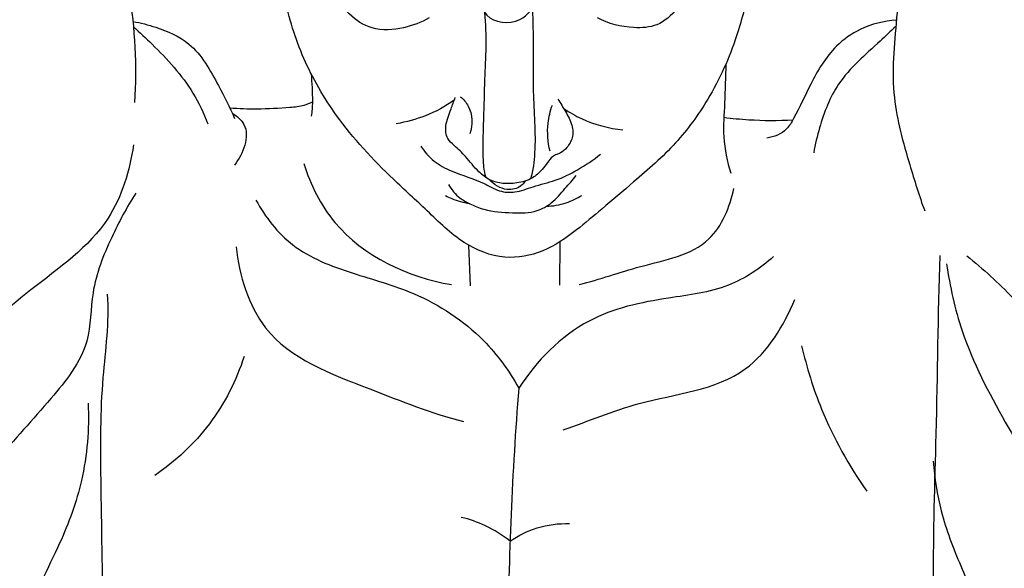
# Model space of a CAD drawing. Units: millimetres. Extents: x -3 to 1105, y -28 to 3255.
# Drawn here: x 157 to 219, y 2114 to 2148 of the extents above; entities that cross this region are included whole.
import ezdxf

# ---------------------------------------------------------------- set-up
doc = ezdxf.new("R2010")
doc.units = ezdxf.units.MM
doc.layers.add('Kranshteiny', color=7, linetype='Continuous', true_color=0xffffff)
doc.styles.add('Arial', font='arial.ttf')
doc.dimstyles.new('Dimension Style 01', dxfattribs={"dimtxt": 10, "dimasz": 7, "dimexe": 0.5, "dimexo": 0.5, "dimgap": 0.25, "dimtad": 1, "dimtoh": 1, "dimdec": 0, "dimzin": 1, "dimdsep": 46, "dimtxsty": 'Arial', "dimcen": 0.5, "dimazin": 0, "dimtfac": 1, "dimtdec": 4, "dimtix": 1, "dimtmove": 1, "dimatfit": 3, "dimfxl": 0, "dimtolj": 1, "dimtzin": 1, "dimarcsym": 0})

# ---------------------------------------------------------------- blocks, each defined once
blk = doc.blocks.new('*D2407')
at = {"layer": 'Defpoints', "color": 0, "transparency": 16777216}
for p in [(165.054, 2201.927), (119.885, 1769.927), (188.155, 1769.927)]:
    blk.add_point(p, dxfattribs=at)
at = {"layer": 'Kranshteiny', "color": 0, "lineweight": -2, "transparency": 16777216}
for p, q in [((164.554, 2201.927), (119.385, 2201.927)), ((119.885, 2194.927), (119.885, 1776.927)), ((187.655, 1769.927), (119.385, 1769.927))]:
    blk.add_line(p, q, dxfattribs=at)
at = {"layer": 'Kranshteiny', "color": 0, "transparency": 16777216}
for points in [[(118.718, 2194.927), (121.051, 2194.927), (119.885, 2201.927)], [(118.718, 1776.927), (121.051, 1776.927), (119.885, 1769.927)]]:
    blk.add_solid(points, dxfattribs=at)
at = {"layer": 'Kranshteiny', "color": 0, "transparency": 16777216, "insert": (114.525, 1985.927), "char_height": 10, "attachment_point": 5, "rotation": 90, "style": 'Arial'}
blk.add_mtext('\\A1;432', dxfattribs=at)

msp = doc.modelspace()

# ---------------------------------------------------------------- linework, layer by layer
at = {"layer": 'Kranshteiny'}
for p, q in [((191.005, 2134.585), (190.993, 2131.889)), ((185.316, 2134.389), (185.414, 2131.854))]:
    msp.add_line(p, q, dxfattribs=at)
for points, degree, knots in [([(0, 0), (550, 0), (1100, 0), (1100, 1600), (1100, 3200), (550, 3200), (0, 3200), (0, 1600), (0, 0)], 2, [0, 0, 0, 1092.102933, 1092.102933, 1974.886137, 1974.886137, 3066.98907, 3066.98907, 3949.772275, 3949.772275, 3949.772275]), ([(158.971, 2186.489), (158.533, 2186.304), (156.917, 2185.521), (155.51, 2183.078), (152.271, 2180.721), (148.627, 2177.839), (144.765, 2173.916), (141.194, 2170.091), (139.079, 2166.053), (137.819, 2162.124), (138.451, 2158.255), (140.022, 2154.844), (141.127, 2151.592), (143.326, 2147.018), (145.41, 2141.992), (147.581, 2136.832), (149.241, 2133.137), (151.453, 2131.966), (152.549, 2131.613)], 3, [0, 0, 0, 0, 3.459986, 12.81767, 19.490982, 32.50476, 46.623604, 59.573592, 70.337078, 79.641322, 89.028763, 97.997802, 107.008793, 113.972026, 134.939799, 146.457397, 155.128167, 163.511212, 163.511212, 163.511212, 163.511212]), ([(217.443, 2186.498), (218.02, 2186.274), (219.595, 2185.509), (220.804, 2183.261), (223.367, 2181.131), (227.399, 2178.194), (231.668, 2173.893), (235.802, 2169.229), (237.66, 2165.036), (238.586, 2160.952), (237.357, 2156.87), (235.606, 2152.674), (233.533, 2147.855), (232.082, 2144.605), (231.247, 2142.77)], 3, [0, 0, 0, 0, 4.507683, 12.327851, 17.771879, 28.665343, 48.638075, 61.813311, 73.66681, 81.747484, 91.644145, 103.835979, 115.0963, 129.771164, 129.771164, 129.771164, 129.771164]), ([(162.28, 2170.374), (162.167, 2169.686), (161.785, 2167.779), (161.245, 2164.777), (159.803, 2162.221), (158.305, 2161.083), (157.577, 2160.583), (157.039, 2160.499), (156.893, 2160.158), (157.044, 2159.715), (158.33, 2159.23), (159.924, 2158.049), (161.886, 2156.358), (163.535, 2153.759), (164.386, 2149.293), (164.659, 2145.565), (164.48, 2143.279)], 3, [0, 0, 0, 0, 5.076688, 14.158407, 22.173958, 25.599126, 27.755838, 28.632936, 29.230521, 30.198406, 31.675818, 38.693909, 44.870591, 50.337144, 60.760449, 77.455983, 77.455983, 77.455983, 77.455983]), ([(219.357, 2160.405), (219.381, 2160.295), (219.394, 2159.991), (218.885, 2159.412), (217.396, 2159.111), (215.737, 2157.598), (213.684, 2155.413), (212.377, 2152.209), (211.972, 2148.108), (211.565, 2143.764), (212.704, 2139.789), (213.421, 2137.464), (213.766, 2136.516)], 3, [0, 0, 0, 0, 0.816908, 2.091824, 5.160851, 11.535431, 17.899316, 27.016154, 35.95319, 47.952569, 58.36071, 65.708559, 65.708559, 65.708559, 65.708559]), ([(203.54, 2153.321), (203.333, 2152.386), (202.848, 2150.417), (202.033, 2147.033), (200.512, 2143.682), (198.28, 2140.617), (195.857, 2138.528), (193.768, 2136.756), (191.959, 2135.218), (190.05, 2133.879), (187.459, 2133.401), (184.827, 2134.461), (182.79, 2136.507), (180.007, 2139.009), (177.19, 2142.027), (174.913, 2145.937), (173.773, 2149.654), (173.445, 2152.14), (173.387, 2153.288)], 3, [0, 0, 0, 0, 6.966818, 14.77154, 25.306869, 33.523621, 42.165798, 48.506693, 53.475416, 59.483868, 65.279515, 71.829853, 79.194431, 86.186088, 99.123054, 109.045912, 118.855759, 127.228638, 127.228638, 127.228638, 127.228638]), ([(182.858, 2148.544), (182.367, 2148.259), (181.217, 2147.829), (179.344, 2147.692), (177.792, 2148.724), (177.111, 2149.644), (176.862, 2150.153)], 3, [0, 0, 0, 0, 4.131417, 8.893567, 12.967017, 17.092005, 17.092005, 17.092005, 17.092005]), ([(199.063, 2150.075), (198.858, 2149.725), (198.283, 2148.987), (197.179, 2147.975), (195.305, 2147.857), (194.05, 2148.179), (193.355, 2148.542)], 3, [0, 0, 0, 0, 2.957345, 6.848675, 10.361389, 16.071565, 16.071565, 16.071565, 16.071565]), ([(186.033, 2149.627), (186.095, 2149.297), (186.447, 2148.292), (188.517, 2148.037), (189.381, 2149.177), (189.499, 2149.643)], 3, [0, 0, 0, 0, 2.444815, 7.215784, 10.714093, 10.714093, 10.714093, 10.714093]), ([(186.41, 2138.588), (186.336, 2138.833), (186.173, 2139.882), (186.284, 2142.266), (186.333, 2145.176), (186.492, 2147.457), (186.325, 2148.868)], 3, [0, 0, 0, 0, 1.736718, 8.614294, 15.003222, 25.353571, 25.353571, 25.353571, 25.353571]), ([(189.312, 2149.196), (189.312, 2148.605), (189.377, 2146.87), (189.274, 2143.958), (189.568, 2140.814), (189.339, 2139.048), (189.191, 2138.519)], 3, [0, 0, 0, 0, 4.240274, 12.986323, 22.068965, 26.068693, 26.068693, 26.068693, 26.068693]), ([(164.386, 2148.314), (164.867, 2148.236), (166.081, 2147.918), (168.295, 2146.961), (169.59, 2144.572), (170.438, 2142.984), (170.729, 2142.282)], 3, [0, 0, 0, 0, 3.549136, 9.170128, 16.89059, 22.41922, 22.41922, 22.41922, 22.41922]), ([(212.003, 2148.391), (211.23, 2148.351), (209.842, 2148.02), (207.904, 2146.641), (206.679, 2144.559), (205.867, 2142.747), (205.102, 2141.411), (204.366, 2141.12), (203.916, 2141.056)], 3, [0, 0, 0, 0, 5.638025, 10.058891, 16.972749, 22.807353, 24.68594, 27.98957, 27.98957, 27.98957, 27.98957]), ([(211.967, 2148.014), (211.635, 2147.712), (210.427, 2146.541), (208.303, 2144.794), (207.295, 2142.141), (206.934, 2140.666), (206.844, 2140.141)], 3, [0, 0, 0, 0, 3.264143, 12.294544, 19.504319, 23.382592, 23.382592, 23.382592, 23.382592]), ([(164.418, 2147.987), (164.82, 2147.639), (166.165, 2146.371), (167.929, 2144.458), (168.805, 2142.606), (169.063, 2141.942)], 3, [0, 0, 0, 0, 3.869941, 13.484004, 18.669779, 18.669779, 18.669779, 18.669779]), ([(201.371, 2145.677), (201.337, 2144.861), (201.315, 2143.345), (201.138, 2141.055), (201.449, 2139.595), (201.675, 2138.86)], 3, [0, 0, 0, 0, 5.943773, 11.052574, 16.649095, 16.649095, 16.649095, 16.649095]), ([(175.504, 2145.054), (175.525, 2144.771), (175.556, 2144.191), (175.6, 2143.311), (175.547, 2142.714), (175.506, 2142.416)], 3, [0, 0, 0, 0, 2.068132, 4.222746, 6.41322, 6.41322, 6.41322, 6.41322]), ([(170.437, 2142.934), (170.999, 2142.895), (172.251, 2142.85), (173.792, 2142.938), (174.966, 2143.042), (175.415, 2143.232), (175.579, 2143.316)], 3, [0, 0, 0, 0, 4.102059, 9.093849, 11.271969, 12.608805, 12.608805, 12.608805, 12.608805]), ([(184.431, 2143.418), (183.872, 2143.027), (182.708, 2142.394), (181.431, 2142.051), (180.812, 2141.951)], 3, [0, 0, 0, 0, 4.971273, 9.53966, 9.53966, 9.53966, 9.53966]), ([(190.892, 2143.488), (191.059, 2143.236), (191.358, 2142.696), (191.814, 2141.934), (191.857, 2141.08), (191.501, 2140.496), (191.14, 2140.146), (190.797, 2140.035), (190.485, 2139.885), (190.236, 2139.5), (189.863, 2139.029), (189.267, 2138.478), (188.122, 2138.151), (186.849, 2138.222), (185.826, 2139.018), (185.208, 2139.857), (184.529, 2140.506), (183.904, 2141.043), (183.853, 2141.95), (184.194, 2142.758), (184.397, 2143.34), (184.493, 2143.573)], 3, [0, 0, 0, 0, 2.205137, 4.502507, 6.396953, 8.059781, 9.351711, 9.940173, 10.668957, 11.822534, 13.169713, 15.089208, 17.586574, 21.674777, 23.750965, 26.815279, 29.21457, 30.65545, 32.591517, 35.2423, 37.072511, 37.072511, 37.072511, 37.072511]), ([(184.821, 2143.621), (185.009, 2143.46), (185.574, 2142.822), (185.569, 2141.869), (185.405, 2141.312)], 3, [0, 0, 0, 0, 1.80193, 6.029376, 6.029376, 6.029376, 6.029376]), ([(190.401, 2140.242), (190.262, 2140.806), (190.184, 2141.797), (190.415, 2142.747), (190.547, 2143.111)], 3, [0, 0, 0, 0, 4.229402, 7.04902, 7.04902, 7.04902, 7.04902]), ([(170.591, 2142.601), (170.874, 2142.42), (171.879, 2141.577), (171.25, 2140.057), (170.723, 2139.374)], 3, [0, 0, 0, 0, 2.443657, 8.725767, 8.725767, 8.725767, 8.725767]), ([(191.251, 2142.893), (191.606, 2142.656), (192.759, 2142.005), (194.063, 2141.656), (194.95, 2141.561)], 3, [0, 0, 0, 0, 3.108758, 9.603536, 9.603536, 9.603536, 9.603536]), ([(145.358, 2142.131), (145.286, 2141.415), (145.173, 2139.426), (145.807, 2136.071), (146.143, 2132.263), (147.261, 2129.156), (148.052, 2126.898), (149.041, 2125.006), (148.929, 2122.308), (149.266, 2119.114), (150.28, 2115.983), (151.297, 2112.893), (150.857, 2109.702), (150.782, 2105.575), (150.768, 2100.196), (151.926, 2093.597), (153.371, 2087.914), (155.249, 2084.186), (156.317, 2081.257), (157.138, 2077.373), (158.242, 2073.542), (159.223, 2069.904), (158.766, 2066.385), (158.021, 2062.86), (157.158, 2059.556), (156.814, 2056.55), (157.092, 2052.886), (158.484, 2048.866), (159.663, 2044.283), (163.015, 2040.229), (167.234, 2038.26), (170.519, 2036.254), (174.524, 2034.114), (179.928, 2032.536), (185.919, 2030.534), (191.383, 2031.476), (196.791, 2033.341), (201.655, 2035.35), (205.799, 2037.79), (209.25, 2039.586), (213.229, 2041.588), (216.655, 2045.478), (218.233, 2050.284), (218.65, 2053.75), (218.667, 2055.21)], 3, [0, 0, 0, 0, 5.236933, 14.418467, 24.751867, 32.945755, 38.304594, 42.237733, 48.219975, 57.461687, 65.596019, 72.179062, 80.819441, 88.569302, 102.348551, 119.826227, 137.262865, 144.725393, 150.152706, 159.923549, 173.539357, 179.311758, 187.087006, 198.935438, 205.685836, 211.892389, 220.897239, 232.138619, 242.803129, 255.08115, 268.822162, 276.345959, 283.151802, 301.773604, 317.437485, 328.081271, 341.32509, 359.217287, 366.214067, 376.301549, 387.609595, 398.338882, 413.043208, 423.673537, 423.673537, 423.673537, 423.673537]), ([(201.241, 2142.348), (201.757, 2142.281), (203.188, 2142.145), (204.628, 2142.14), (205.543, 2142.189)], 3, [0, 0, 0, 0, 3.789651, 10.457288, 10.457288, 10.457288, 10.457288]), ([(164.428, 2140.629), (164.188, 2139.036), (163.043, 2135.186), (157.941, 2131.726), (154.784, 2128.87), (153.108, 2127.587)], 3, [0, 0, 0, 0, 11.728565, 27.695072, 43.064307, 43.064307, 43.064307, 43.064307]), ([(182.348, 2140.557), (182.57, 2140.208), (183.12, 2139.564), (184.513, 2138.815), (185.98, 2138.458), (187.192, 2137.701), (188.304, 2137.625), (189.418, 2138.094), (190.779, 2138.373), (192.191, 2139.09), (193.1, 2139.694), (193.55, 2140.055)], 3, [0, 0, 0, 0, 3.011079, 6.020598, 11.353029, 13.926835, 16.264379, 19.121566, 22.623129, 26.344869, 30.551052, 30.551052, 30.551052, 30.551052]), ([(175.042, 2139.463), (175.465, 2138.149), (177.34, 2134.328), (181.544, 2132.385), (184.253, 2131.93)], 3, [0, 0, 0, 0, 10.047184, 30.049285, 30.049285, 30.049285, 30.049285]), ([(184.066, 2138.171), (184.247, 2137.849), (184.645, 2137.356), (185.464, 2136.923), (186.528, 2136.466), (187.968, 2136.393), (189.455, 2136.372), (190.584, 2137.023), (191.296, 2137.875), (191.808, 2138.449), (192.034, 2138.729)], 3, [0, 0, 0, 0, 2.691764, 4.418184, 6.71156, 11.059851, 14.829635, 17.264476, 20.248952, 22.871402, 22.871402, 22.871402, 22.871402]), ([(188.84, 2138.374), (188.771, 2138.262), (188.493, 2137.926), (187.569, 2137.721), (186.897, 2138.152), (186.614, 2138.468)], 3, [0, 0, 0, 0, 0.953521, 3.094538, 6.18262, 6.18262, 6.18262, 6.18262]), ([(164.567, 2137.62), (163.994, 2136.745), (162.942, 2134.745), (161.703, 2131.673), (161.82, 2127.91), (159.073, 2124.525), (155.55, 2120.715), (153.302, 2117.522), (152.128, 2115.711)], 3, [0, 0, 0, 0, 7.620265, 16.440655, 23.813443, 34.045211, 46.486714, 62.201069, 62.201069, 62.201069, 62.201069]), ([(192.216, 2131.93), (193.509, 2132.244), (196.128, 2133.212), (200.492, 2133.96), (201.621, 2136.769), (201.858, 2137.913)], 3, [0, 0, 0, 0, 9.686055, 20.840422, 29.34331, 29.34331, 29.34331, 29.34331]), ([(172.061, 2137.188), (172.639, 2136.131), (174.28, 2134.006), (178.044, 2132.588), (182.337, 2131.445), (186.076, 2128.992), (187.854, 2126.551), (188.447, 2125.474)], 3, [0, 0, 0, 0, 8.775743, 18.692933, 28.513265, 41.25679, 50.20943, 50.20943, 50.20943, 50.20943]), ([(185.398, 2136.967), (185.019, 2137.018), (184.497, 2137.155), (184.015, 2137.383), (183.883, 2137.453)], 3, [0, 0, 0, 0, 2.784414, 3.875509, 3.875509, 3.875509, 3.875509]), ([(190.164, 2136.799), (190.583, 2136.817), (191.362, 2136.953), (192.073, 2137.289), (192.377, 2137.477)], 3, [0, 0, 0, 0, 3.059342, 5.666027, 5.666027, 5.666027, 5.666027]), ([(170.825, 2134.287), (171.024, 2132.506), (172.35, 2127.971), (178.862, 2125.591), (182.999, 2123.904), (184.996, 2123.396)], 3, [0, 0, 0, 0, 13.045531, 31.314493, 46.320281, 46.320281, 46.320281, 46.320281]), ([(204.346, 2133.667), (203.507, 2132.937), (201.461, 2131.554), (197.34, 2131.09), (192.335, 2130.031), (189.553, 2127.167), (188.447, 2125.474)], 3, [0, 0, 0, 0, 8.099415, 17.36026, 29.866724, 44.590111, 44.590111, 44.590111, 44.590111]), ([(214.708, 2133.734), (214.588, 2130.035), (214.525, 2123.293), (214.205, 2114.791), (214.442, 2109.308), (214.283, 2105.628), (213.931, 2102.984), (213.128, 2100.069), (210.174, 2100.137), (206.417, 2099.844), (201.012, 2100.452), (195.45, 2100.047), (192.058, 2099.604), (190.631, 2099.36)], 3, [0, 0, 0, 0, 26.949219, 49.138044, 61.143336, 68.137502, 75.01657, 81.937823, 85.841161, 94.614908, 110.362448, 124.699009, 135.241462, 135.241462, 135.241462, 135.241462]), ([(216.392, 2133.72), (217.406, 2132.907), (219.655, 2130.86), (221.575, 2128.489), (222.549, 2127.055)], 3, [0, 0, 0, 0, 9.460742, 22.081208, 22.081208, 22.081208, 22.081208]), ([(215.129, 2133.23), (215.335, 2131.813), (216.106, 2128.341), (218.647, 2123.471), (221.554, 2118.742), (223.975, 2114.042), (224.8, 2109.923), (224.247, 2105.794), (224.355, 2101.762), (223.909, 2096.558), (222.824, 2090.981), (220.752, 2085.059), (219.277, 2080.962), (218.441, 2078.841)], 3, [0, 0, 0, 0, 10.426813, 25.680921, 39.671699, 50.91305, 64.097101, 69.313064, 81.164302, 93.391409, 107.28126, 122.400291, 138.999065, 138.999065, 138.999065, 138.999065]), ([(184.308, 2099.2), (183.389, 2099.36), (180.068, 2099.885), (174.425, 2100.208), (168.985, 2100.487), (164.862, 2099.839), (163.022, 2101.94), (162.375, 2105.941), (162.569, 2111.721), (162.377, 2119.104), (162.356, 2125.728), (162.941, 2129.59), (162.803, 2131.336)], 3, [0, 0, 0, 0, 6.785338, 24.51108, 40.632321, 47.932441, 52.004657, 59.335864, 75.0496, 96.04173, 111.758306, 124.504827, 124.504827, 124.504827, 124.504827]), ([(191.228, 2122.871), (192.799, 2123.43), (196.433, 2124.968), (202.651, 2125.506), (204.994, 2129.365), (205.661, 2131.006)], 3, [0, 0, 0, 0, 12.135401, 29.053455, 41.954378, 41.954378, 41.954378, 41.954378]), ([(206.091, 2128.107), (206.4, 2126.766), (207.403, 2123.581), (209.032, 2120.643), (210.159, 2119.054)], 3, [0, 0, 0, 0, 10.02088, 24.20238, 24.20238, 24.20238, 24.20238]), ([(171.321, 2127.451), (170.833, 2125.954), (169.392, 2123.09), (167.038, 2120.915), (165.745, 2120.038)], 3, [0, 0, 0, 0, 11.465099, 22.841406, 22.841406, 22.841406, 22.841406]), ([(188.447, 2125.474), (188.241, 2122.853), (187.766, 2115.004), (187.716, 2107.133), (187.871, 2101.903)], 3, [0, 0, 0, 0, 19.141488, 57.242969, 57.242969, 57.242969, 57.242969]), ([(161.594, 2124.532), (161.663, 2122.924), (161.427, 2119.898), (160.084, 2116.244), (158.706, 2113.571), (157.833, 2111.284), (157.789, 2109.7), (157.863, 2108.913)], 3, [0, 0, 0, 0, 11.721234, 21.756488, 28.115737, 33.654769, 39.414334, 39.414334, 39.414334, 39.414334]), ([(214.3, 2120.917), (214.378, 2119.876), (214.714, 2117.633), (215.975, 2114.408), (217.324, 2111.503), (218.218, 2109.322), (218.114, 2108.226), (218.078, 2107.993)], 3, [0, 0, 0, 0, 7.599323, 16.404795, 25.004997, 31.226156, 32.940296, 32.940296, 32.940296, 32.940296]), ([(187.907, 2115.948), (187.436, 2116.322), (186.464, 2116.93), (185.383, 2117.303), (184.865, 2117.426)], 3, [0, 0, 0, 0, 4.381673, 8.258985, 8.258985, 8.258985, 8.258985]), ([(187.907, 2115.948), (188.421, 2116.302), (189.612, 2116.896), (190.939, 2117.055), (191.622, 2117.033)], 3, [0, 0, 0, 0, 4.541724, 9.51853, 9.51853, 9.51853, 9.51853])]:
    msp.add_open_spline(points, degree=degree, knots=knots, dxfattribs=at)

# ---------------------------------------------------------------- dimensions: what is measured, and where the dimension line sits
dim = msp.add_linear_dim(base=(119.885, 1769.927), p1=(165.054, 2201.927), p2=(188.155, 1769.927), angle=90, dimstyle='Dimension Style 01', dxfattribs=at)
dim.commit()
dim.dimension.update_dxf_attribs({"geometry": '*D2407', "text_midpoint": (114.525, 1985.927)})

doc.saveas('drawing.dxf')
